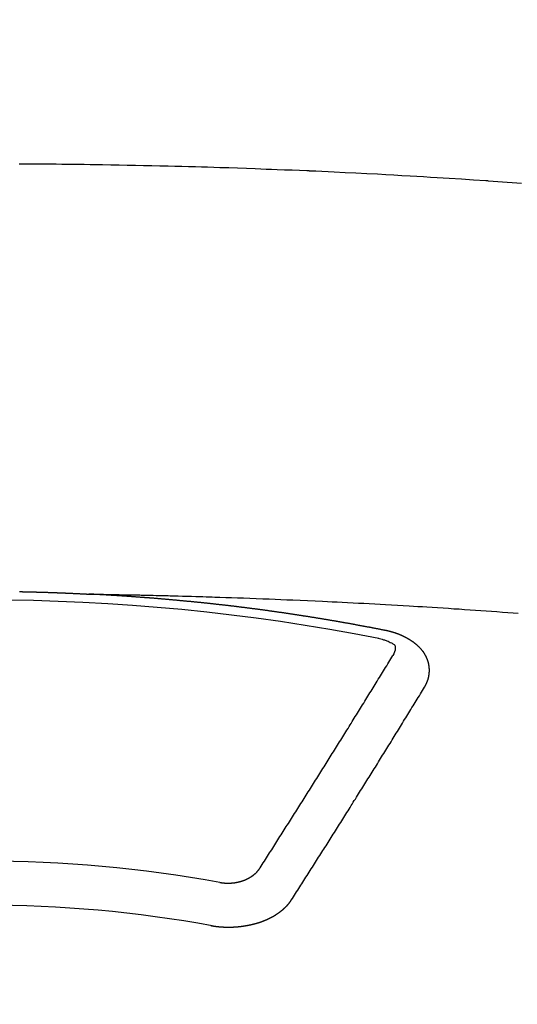
# Model space of a CAD drawing. Extents: x 28111 to 54233, y -32850 to -24450.
# Drawn here: x 45115 to 45122, y -26392 to -26377 of the extents above; entities that cross this region are included whole.
import ezdxf

# ---------------------------------------------------------------- set-up
doc = ezdxf.new("R2010")
doc.units = 0
doc.header["$LTSCALE"] = 50
doc.header["$MEASUREMENT"] = 0
doc.layers.get('0').update_dxf_attribs({"linetype": 'CONTINUOUS'})
doc.layers.add('150-機器', color=8, linetype='CONTINUOUS')
doc.layers.add('160-文字', color=254, linetype='CONTINUOUS')
doc.styles.add('KH001', font='txt')
doc.dimstyles.new('KH1xx030', dxfattribs={"dimscale": 30, "dimtxt": 2, "dimasz": 0.6, "dimexe": 0.3, "dimexo": 1.2, "dimgap": 0.5, "dimtad": 3, "dimdec": 1, "dimdsep": 46, "dimlunit": 6, "dimtxsty": 'KH001', "dimblk": 'DOT', "dimcen": 1, "dimdle": 1, "dimclrd": 256, "dimclre": 256, "dimclrt": 256, "dimadec": 0, "dimazin": 0, "dimtfac": 1, "dimtdec": 1, "dimtix": 1, "dimtmove": 2, "dimatfit": 3, "dimldrblk": 'CLOSEDBLANK', "dimfxl": 1, "dimtolj": 1, "dimtzin": 0, "dimlwd": -1, "dimlwe": -1, "dimarcsym": 0})

# ---------------------------------------------------------------- blocks, each defined once
blk = doc.blocks.new('_ClosedBlank')
at = {"color": 0, "linetype": 'ByBlock', "lineweight": -2}
for p, q in [((-1, 0.16667), (0, 0)), ((-1, 0.16667), (-1, -0.16667)), ((0, 0), (-1, -0.16667))]:
    blk.add_line(p, q, dxfattribs=at)
blk = doc.blocks.new('_Dot')
at = {"color": 0, "linetype": 'ByBlock', "lineweight": -2}
blk.add_line((-0.5, 0), (-1, 0), dxfattribs=at)
at = {"color": 0, "linetype": 'ByBlock', "const_width": 0.5}
blk.add_lwpolyline([(-0.25, 0, 1), (0.25, 0, 1)], format="xyb", close=True, dxfattribs=at)

msp = doc.modelspace()

# ---------------------------------------------------------------- linework, layer by layer
at = {"layer": '150-機器', "color": 13, "linetype": 'Continuous'}
for points in [[(45122.485, -26379.728), (45122.413, -26379.723), (45122.341, -26379.718), (45122.269, -26379.713), (45122.197, -26379.708), (45122.125, -26379.703), (45122.053, -26379.698), (45121.981, -26379.693), (45121.971, -26379.692), (45121.96, -26379.691), (45121.95, -26379.69), (45121.94, -26379.69), (45121.754, -26379.677), (45121.569, -26379.664), (45121.383, -26379.653), (45121.197, -26379.642), (45121.094, -26379.636), (45120.991, -26379.63), (45120.887, -26379.624), (45120.784, -26379.618), (45120.66, -26379.611), (45120.536, -26379.604), (45120.412, -26379.597), (45120.287, -26379.59), (45120.122, -26379.581), (45119.956, -26379.573), (45119.791, -26379.565), (45119.625, -26379.557), (45119.532, -26379.553), (45119.438, -26379.549), (45119.345, -26379.544), (45119.251, -26379.54), (45119.241, -26379.539), (45119.231, -26379.539), (45119.221, -26379.538), (45119.21, -26379.538), (45119.096, -26379.533), (45118.982, -26379.528), (45118.868, -26379.524), (45118.753, -26379.52), (45118.67, -26379.517), (45118.587, -26379.514), (45118.504, -26379.51), (45118.421, -26379.507), (45118.286, -26379.502), (45118.151, -26379.498), (45118.016, -26379.493), (45117.881, -26379.489), (45117.787, -26379.486), (45117.693, -26379.483), (45117.6, -26379.48), (45117.506, -26379.477), (45117.402, -26379.474), (45117.298, -26379.471), (45117.194, -26379.469), (45117.09, -26379.466), (45116.965, -26379.463), (45116.84, -26379.46), (45116.715, -26379.458), (45116.59, -26379.455), (45116.465, -26379.453), (45116.34, -26379.45), (45116.215, -26379.448), (45116.09, -26379.446), (45115.996, -26379.445), (45115.902, -26379.444), (45115.808, -26379.442), (45115.715, -26379.441), (45115.631, -26379.44), (45115.548, -26379.439), (45115.465, -26379.438), (45115.381, -26379.437), (45115.287, -26379.436), (45115.193, -26379.436), (45115.099, -26379.435), (45115.005, -26379.434), (45114.912, -26379.434), (45114.818, -26379.433)], [(45114.822, -26385.965), (45114.828, -26385.965), (45114.835, -26385.965), (45114.842, -26385.965), (45114.849, -26385.965), (45114.855, -26385.965), (45114.862, -26385.965), (45114.869, -26385.966), (45114.875, -26385.966), (45114.882, -26385.966), (45114.889, -26385.966), (45114.895, -26385.966), (45114.902, -26385.966), (45114.909, -26385.966), (45114.916, -26385.967), (45114.922, -26385.967), (45114.929, -26385.967), (45114.936, -26385.967), (45114.942, -26385.967), (45114.949, -26385.967), (45114.956, -26385.967), (45114.963, -26385.968), (45114.969, -26385.968), (45114.976, -26385.968), (45114.983, -26385.968), (45114.989, -26385.968), (45114.996, -26385.968), (45115.003, -26385.968), (45115.01, -26385.969), (45115.016, -26385.969), (45115.023, -26385.969), (45115.03, -26385.969), (45115.036, -26385.969), (45115.043, -26385.969), (45115.05, -26385.97), (45115.057, -26385.97), (45115.063, -26385.97), (45115.07, -26385.97), (45115.077, -26385.97), (45115.082, -26385.971), (45115.089, -26385.971), (45115.096, -26385.971), (45115.102, -26385.971), (45115.109, -26385.971), (45115.116, -26385.971), (45115.123, -26385.972), (45115.129, -26385.972), (45115.136, -26385.972), (45115.143, -26385.972), (45115.149, -26385.972), (45115.156, -26385.973), (45115.163, -26385.973), (45115.17, -26385.973), (45115.176, -26385.973), (45115.183, -26385.973), (45115.19, -26385.974), (45115.196, -26385.974), (45115.203, -26385.974), (45115.21, -26385.974), (45115.217, -26385.974), (45115.223, -26385.975), (45115.23, -26385.975), (45115.237, -26385.975), (45115.243, -26385.975), (45115.25, -26385.975), (45115.257, -26385.976), (45115.263, -26385.976), (45115.27, -26385.976), (45115.277, -26385.976), (45115.284, -26385.976), (45115.29, -26385.977), (45115.297, -26385.977), (45115.304, -26385.977), (45115.31, -26385.977), (45115.317, -26385.978), (45115.324, -26385.978), (45115.33, -26385.978), (45115.337, -26385.978), (45115.344, -26385.979), (45115.351, -26385.979), (45115.357, -26385.979), (45115.364, -26385.979), (45115.371, -26385.98), (45115.377, -26385.98), (45115.384, -26385.98), (45115.391, -26385.98), (45115.398, -26385.981), (45115.404, -26385.981), (45115.411, -26385.981), (45115.418, -26385.981), (45115.424, -26385.982), (45115.431, -26385.982), (45115.438, -26385.982), (45115.444, -26385.982), (45115.451, -26385.983), (45115.457, -26385.983), (45115.464, -26385.983), (45115.47, -26385.983), (45115.477, -26385.984), (45115.484, -26385.984), (45115.49, -26385.984), (45115.497, -26385.984), (45115.504, -26385.985), (45115.51, -26385.985), (45115.517, -26385.985), (45115.524, -26385.986), (45115.53, -26385.986), (45115.537, -26385.986), (45115.544, -26385.986), (45115.551, -26385.987), (45115.557, -26385.987), (45115.564, -26385.987), (45115.571, -26385.988), (45115.577, -26385.988), (45115.584, -26385.988), (45115.591, -26385.989), (45115.597, -26385.989), (45115.604, -26385.989), (45115.611, -26385.989), (45115.618, -26385.99), (45115.624, -26385.99), (45115.631, -26385.99), (45115.638, -26385.991), (45115.644, -26385.991), (45115.651, -26385.991), (45115.658, -26385.992), (45115.664, -26385.992), (45115.671, -26385.992), (45115.678, -26385.993), (45115.684, -26385.993), (45115.691, -26385.993), (45115.698, -26385.994), (45115.705, -26385.994), (45115.711, -26385.994), (45115.718, -26385.994), (45115.725, -26385.995), (45115.731, -26385.995), (45115.738, -26385.995), (45115.745, -26385.996), (45115.751, -26385.996), (45115.758, -26385.996), (45115.765, -26385.997), (45115.771, -26385.997), (45115.778, -26385.997), (45115.785, -26385.998), (45115.792, -26385.998), (45115.798, -26385.998), (45115.805, -26385.999), (45115.812, -26385.999), (45115.818, -26385.999), (45115.825, -26386), (45115.832, -26386), (45115.837, -26386), (45115.844, -26386.001), (45115.851, -26386.001), (45115.857, -26386.001), (45115.864, -26386.002), (45115.871, -26386.002), (45115.878, -26386.002)], [(45115.871, -26386.002), (45115.949, -26386.003), (45116.026, -26386.005), (45116.104, -26386.006), (45116.181, -26386.008), (45116.234, -26386.009), (45116.287, -26386.01), (45116.34, -26386.011), (45116.393, -26386.012), (45116.423, -26386.012), (45116.454, -26386.013), (45116.484, -26386.013), (45116.514, -26386.014), (45116.545, -26386.014), (45116.575, -26386.015), (45116.605, -26386.015), (45116.635, -26386.016), (45116.658, -26386.016), (45116.68, -26386.017), (45116.703, -26386.017), (45116.726, -26386.018), (45116.771, -26386.019), (45116.817, -26386.02), (45116.863, -26386.021), (45116.908, -26386.022), (45116.931, -26386.022), (45116.954, -26386.023), (45116.976, -26386.023), (45116.999, -26386.024), (45117.029, -26386.024), (45117.059, -26386.025), (45117.09, -26386.026), (45117.12, -26386.027), (45117.15, -26386.028), (45117.181, -26386.029), (45117.211, -26386.03), (45117.242, -26386.031), (45117.31, -26386.033), (45117.378, -26386.034), (45117.446, -26386.036), (45117.514, -26386.038), (45117.567, -26386.039), (45117.619, -26386.041), (45117.672, -26386.043), (45117.725, -26386.045), (45117.764, -26386.046), (45117.803, -26386.047), (45117.842, -26386.048), (45117.881, -26386.049), (45117.97, -26386.052), (45118.06, -26386.055), (45118.149, -26386.058), (45118.239, -26386.062), (45118.337, -26386.065), (45118.435, -26386.069), (45118.534, -26386.073), (45118.632, -26386.077), (45118.722, -26386.08), (45118.813, -26386.084), (45118.903, -26386.088), (45118.994, -26386.092), (45119.107, -26386.096), (45119.22, -26386.101), (45119.333, -26386.106), (45119.447, -26386.112), (45119.522, -26386.115), (45119.597, -26386.119), (45119.673, -26386.123), (45119.748, -26386.127), (45119.831, -26386.131), (45119.913, -26386.135), (45119.996, -26386.139), (45120.079, -26386.143), (45120.162, -26386.148), (45120.245, -26386.152), (45120.327, -26386.157), (45120.41, -26386.161), (45120.5, -26386.167), (45120.59, -26386.172), (45120.68, -26386.177), (45120.77, -26386.182), (45120.838, -26386.186), (45120.905, -26386.19), (45120.973, -26386.194), (45121.04, -26386.198), (45121.123, -26386.203), (45121.205, -26386.209), (45121.288, -26386.214), (45121.371, -26386.219), (45121.453, -26386.225), (45121.535, -26386.23), (45121.617, -26386.236), (45121.7, -26386.241), (45121.782, -26386.247), (45121.864, -26386.253), (45121.947, -26386.258), (45122.029, -26386.264), (45122.111, -26386.27), (45122.193, -26386.276), (45122.276, -26386.282), (45122.358, -26386.288), (45122.432, -26386.294)], [(45120.411, -26386.559), (45120.401, -26386.557), (45120.392, -26386.555), (45120.383, -26386.553), (45120.374, -26386.551), (45120.365, -26386.55), (45120.355, -26386.548), (45120.346, -26386.546), (45120.337, -26386.544), (45120.328, -26386.542), (45120.319, -26386.54), (45120.309, -26386.539), (45120.3, -26386.537), (45120.291, -26386.535), (45120.282, -26386.533), (45120.273, -26386.531), (45120.263, -26386.53), (45120.255, -26386.528), (45120.246, -26386.526), (45120.237, -26386.524), (45120.227, -26386.522), (45120.218, -26386.521), (45120.209, -26386.519), (45120.2, -26386.517), (45120.191, -26386.515), (45120.181, -26386.514), (45120.172, -26386.512), (45120.163, -26386.51), (45120.154, -26386.508), (45120.144, -26386.507), (45120.135, -26386.506), (45120.126, -26386.504), (45120.117, -26386.502), (45120.108, -26386.5), (45120.098, -26386.499), (45120.089, -26386.497), (45120.08, -26386.495), (45120.071, -26386.493), (45120.061, -26386.492), (45120.052, -26386.49), (45120.043, -26386.488), (45120.034, -26386.487), (45120.024, -26386.485), (45120.015, -26386.483), (45120.006, -26386.481), (45119.997, -26386.48), (45119.987, -26386.478), (45119.978, -26386.476), (45119.969, -26386.475), (45119.959, -26386.473), (45119.95, -26386.471), (45119.941, -26386.469), (45119.932, -26386.468), (45119.922, -26386.466), (45119.913, -26386.464), (45119.904, -26386.463), (45119.895, -26386.461), (45119.885, -26386.459), (45119.877, -26386.458), (45119.868, -26386.456), (45119.858, -26386.454), (45119.849, -26386.453), (45119.84, -26386.451), (45119.831, -26386.449), (45119.821, -26386.448), (45119.812, -26386.446), (45119.803, -26386.444), (45119.793, -26386.443), (45119.784, -26386.441), (45119.775, -26386.439), (45119.766, -26386.438), (45119.756, -26386.436), (45119.747, -26386.434), (45119.738, -26386.433), (45119.728, -26386.431), (45119.719, -26386.43), (45119.71, -26386.428), (45119.7, -26386.426), (45119.691, -26386.425), (45119.682, -26386.423), (45119.673, -26386.421), (45119.663, -26386.42), (45119.654, -26386.418), (45119.645, -26386.417), (45119.635, -26386.415), (45119.626, -26386.413), (45119.617, -26386.412), (45119.607, -26386.41), (45119.598, -26386.409), (45119.589, -26386.407), (45119.579, -26386.405), (45119.57, -26386.404), (45119.561, -26386.402), (45119.551, -26386.401), (45119.542, -26386.399), (45119.533, -26386.398), (45119.523, -26386.396), (45119.514, -26386.394), (45119.505, -26386.393), (45119.496, -26386.391), (45119.487, -26386.39), (45119.478, -26386.388), (45119.468, -26386.387), (45119.459, -26386.385), (45119.45, -26386.383), (45119.44, -26386.382), (45119.431, -26386.38), (45119.422, -26386.379), (45119.412, -26386.377), (45119.403, -26386.376), (45119.394, -26386.374), (45119.384, -26386.373), (45119.375, -26386.371), (45119.365, -26386.37), (45119.356, -26386.368), (45119.347, -26386.367), (45119.337, -26386.365), (45119.328, -26386.364), (45119.319, -26386.362), (45119.309, -26386.361), (45119.3, -26386.359), (45119.291, -26386.358), (45119.281, -26386.356), (45119.272, -26386.355), (45119.262, -26386.353), (45119.253, -26386.352), (45119.244, -26386.35), (45119.234, -26386.349), (45119.225, -26386.347), (45119.216, -26386.346), (45119.206, -26386.344), (45119.197, -26386.343), (45119.187, -26386.341), (45119.178, -26386.34), (45119.169, -26386.338), (45119.159, -26386.337), (45119.15, -26386.335), (45119.14, -26386.334), (45119.131, -26386.332), (45119.123, -26386.331), (45119.113, -26386.33), (45119.104, -26386.328), (45119.094, -26386.327), (45119.085, -26386.325), (45119.076, -26386.324), (45119.066, -26386.322), (45119.057, -26386.321), (45119.047, -26386.319), (45119.038, -26386.318), (45119.029, -26386.317), (45119.019, -26386.315), (45119.01, -26386.314), (45119, -26386.312), (45118.991, -26386.311), (45118.982, -26386.31), (45118.972, -26386.308), (45118.963, -26386.307), (45118.953, -26386.305), (45118.944, -26386.304), (45118.935, -26386.303), (45118.925, -26386.301), (45118.916, -26386.3), (45118.906, -26386.298), (45118.897, -26386.297), (45118.887, -26386.296), (45118.878, -26386.294), (45118.869, -26386.293), (45118.859, -26386.291), (45118.85, -26386.29), (45118.84, -26386.289), (45118.831, -26386.287), (45118.821, -26386.286), (45118.812, -26386.285), (45118.803, -26386.283), (45118.793, -26386.282), (45118.784, -26386.281), (45118.774, -26386.279), (45118.765, -26386.278), (45118.755, -26386.277), (45118.747, -26386.275), (45118.737, -26386.274), (45118.728, -26386.273), (45118.719, -26386.271), (45118.709, -26386.27), (45118.7, -26386.269), (45118.69, -26386.267), (45118.681, -26386.266), (45118.671, -26386.265), (45118.662, -26386.263), (45118.652, -26386.262), (45118.643, -26386.261), (45118.633, -26386.259), (45118.624, -26386.258), (45118.615, -26386.257), (45118.605, -26386.255), (45118.596, -26386.254), (45118.586, -26386.253), (45118.577, -26386.252), (45118.567, -26386.25), (45118.558, -26386.249), (45118.548, -26386.248), (45118.539, -26386.246), (45118.529, -26386.245), (45118.52, -26386.244), (45118.51, -26386.243), (45118.501, -26386.241), (45118.491, -26386.24), (45118.482, -26386.239), (45118.473, -26386.238), (45118.463, -26386.236), (45118.454, -26386.235), (45118.444, -26386.234), (45118.435, -26386.233), (45118.425, -26386.231), (45118.416, -26386.23), (45118.406, -26386.229), (45118.397, -26386.228), (45118.387, -26386.226), (45118.378, -26386.225), (45118.369, -26386.224), (45118.36, -26386.223), (45118.35, -26386.221), (45118.341, -26386.22), (45118.331, -26386.219), (45118.322, -26386.218), (45118.312, -26386.217), (45118.303, -26386.215), (45118.293, -26386.214), (45118.284, -26386.213), (45118.274, -26386.212), (45118.265, -26386.211), (45118.255, -26386.209), (45118.246, -26386.208), (45118.236, -26386.207), (45118.227, -26386.206), (45118.217, -26386.205), (45118.208, -26386.203), (45118.198, -26386.202), (45118.189, -26386.201), (45118.179, -26386.2), (45118.17, -26386.199), (45118.16, -26386.198), (45118.151, -26386.196), (45118.141, -26386.195), (45118.132, -26386.194), (45118.122, -26386.193), (45118.113, -26386.192), (45118.103, -26386.191), (45118.093, -26386.189), (45118.084, -26386.188), (45118.074, -26386.187), (45118.065, -26386.186), (45118.055, -26386.185), (45118.046, -26386.184), (45118.036, -26386.183), (45118.027, -26386.182), (45118.017, -26386.18), (45118.008, -26386.179), (45117.998, -26386.178), (45117.99, -26386.177), (45117.98, -26386.176), (45117.971, -26386.175), (45117.961, -26386.174), (45117.952, -26386.173), (45117.942, -26386.172), (45117.932, -26386.17), (45117.923, -26386.169), (45117.913, -26386.168), (45117.904, -26386.167), (45117.894, -26386.166), (45117.885, -26386.165), (45117.875, -26386.164), (45117.866, -26386.163), (45117.856, -26386.162), (45117.847, -26386.161), (45117.837, -26386.16), (45117.827, -26386.159), (45117.818, -26386.157), (45117.808, -26386.156), (45117.799, -26386.155), (45117.789, -26386.154), (45117.78, -26386.153), (45117.77, -26386.152), (45117.761, -26386.151), (45117.751, -26386.15), (45117.741, -26386.149), (45117.732, -26386.148), (45117.722, -26386.147), (45117.713, -26386.146), (45117.703, -26386.145), (45117.694, -26386.144), (45117.684, -26386.143), (45117.675, -26386.142), (45117.665, -26386.141), (45117.655, -26386.14), (45117.646, -26386.139), (45117.636, -26386.138), (45117.627, -26386.137), (45117.618, -26386.136), (45117.609, -26386.135), (45117.599, -26386.134), (45117.589, -26386.133), (45117.58, -26386.132), (45117.57, -26386.131), (45117.561, -26386.131), (45117.551, -26386.13), (45117.542, -26386.129), (45117.532, -26386.128), (45117.522, -26386.127), (45117.513, -26386.126), (45117.503, -26386.125), (45117.494, -26386.124), (45117.484, -26386.123), (45117.475, -26386.122), (45117.465, -26386.121), (45117.455, -26386.12), (45117.446, -26386.119), (45117.436, -26386.118), (45117.427, -26386.117), (45117.417, -26386.116), (45117.407, -26386.115), (45117.398, -26386.114), (45117.388, -26386.114), (45117.379, -26386.113), (45117.369, -26386.112), (45117.359, -26386.111), (45117.35, -26386.11), (45117.34, -26386.109), (45117.331, -26386.108), (45117.321, -26386.107), (45117.311, -26386.106), (45117.302, -26386.105), (45117.292, -26386.104), (45117.283, -26386.103), (45117.273, -26386.103), (45117.263, -26386.102), (45117.254, -26386.101), (45117.244, -26386.1), (45117.236, -26386.099), (45117.226, -26386.098), (45117.216, -26386.097), (45117.207, -26386.096), (45117.197, -26386.095), (45117.188, -26386.095), (45117.178, -26386.094), (45117.168, -26386.093), (45117.159, -26386.092), (45117.149, -26386.091), (45117.14, -26386.09), (45117.13, -26386.089), (45117.12, -26386.089), (45117.111, -26386.088), (45117.101, -26386.087), (45117.091, -26386.086), (45117.082, -26386.085), (45117.072, -26386.084), (45117.063, -26386.083), (45117.053, -26386.083), (45117.043, -26386.082), (45117.034, -26386.081), (45117.024, -26386.08), (45117.015, -26386.079), (45117.005, -26386.078), (45116.995, -26386.078), (45116.986, -26386.077), (45116.976, -26386.076), (45116.966, -26386.075), (45116.957, -26386.074), (45116.947, -26386.074), (45116.938, -26386.073), (45116.928, -26386.072), (45116.918, -26386.071), (45116.909, -26386.07), (45116.899, -26386.07), (45116.889, -26386.069), (45116.88, -26386.068), (45116.87, -26386.067), (45116.861, -26386.067), (45116.852, -26386.066), (45116.842, -26386.065), (45116.833, -26386.064), (45116.823, -26386.063), (45116.813, -26386.063), (45116.804, -26386.062), (45116.794, -26386.061), (45116.784, -26386.06), (45116.775, -26386.06), (45116.765, -26386.059), (45116.755, -26386.058), (45116.746, -26386.057), (45116.736, -26386.057), (45116.727, -26386.056), (45116.717, -26386.055), (45116.707, -26386.054), (45116.698, -26386.054), (45116.688, -26386.053), (45116.678, -26386.052), (45116.669, -26386.052), (45116.659, -26386.051), (45116.649, -26386.05), (45116.64, -26386.049), (45116.63, -26386.049), (45116.62, -26386.048), (45116.611, -26386.047), (45116.601, -26386.047), (45116.591, -26386.046), (45116.582, -26386.045), (45116.572, -26386.044), (45116.563, -26386.044), (45116.553, -26386.043), (45116.543, -26386.042), (45116.534, -26386.042), (45116.524, -26386.041), (45116.514, -26386.04), (45116.505, -26386.04), (45116.495, -26386.039), (45116.486, -26386.038), (45116.477, -26386.038), (45116.467, -26386.037), (45116.457, -26386.036), (45116.448, -26386.036), (45116.438, -26386.035), (45116.428, -26386.034), (45116.419, -26386.034), (45116.409, -26386.033), (45116.399, -26386.032), (45116.39, -26386.032), (45116.38, -26386.031), (45116.37, -26386.031), (45116.361, -26386.03), (45116.351, -26386.029), (45116.341, -26386.029), (45116.332, -26386.028), (45116.322, -26386.027), (45116.312, -26386.027), (45116.303, -26386.026), (45116.293, -26386.026), (45116.283, -26386.025), (45116.274, -26386.024), (45116.264, -26386.024), (45116.254, -26386.023), (45116.245, -26386.023), (45116.235, -26386.022), (45116.225, -26386.022), (45116.216, -26386.021), (45116.206, -26386.02), (45116.196, -26386.02), (45116.187, -26386.019), (45116.177, -26386.019), (45116.167, -26386.018), (45116.157, -26386.018), (45116.148, -26386.017), (45116.138, -26386.016), (45116.128, -26386.016), (45116.119, -26386.015), (45116.11, -26386.015), (45116.1, -26386.014), (45116.091, -26386.014), (45116.081, -26386.013), (45116.071, -26386.013), (45116.062, -26386.012), (45116.052, -26386.012), (45116.042, -26386.011), (45116.033, -26386.011), (45116.023, -26386.01), (45116.013, -26386.009), (45116.004, -26386.009), (45115.994, -26386.008), (45115.984, -26386.008), (45115.974, -26386.007), (45115.965, -26386.007), (45115.955, -26386.006), (45115.945, -26386.006), (45115.936, -26386.005), (45115.926, -26386.005), (45115.916, -26386.004), (45115.907, -26386.004), (45115.897, -26386.003), (45115.887, -26386.003), (45115.878, -26386.002)], [(45121.006, -26387.423), (45121.007, -26387.421), (45121.008, -26387.419), (45121.009, -26387.417), (45121.011, -26387.415), (45121.011, -26387.412), (45121.012, -26387.41), (45121.013, -26387.408), (45121.014, -26387.406), (45121.016, -26387.404), (45121.017, -26387.402), (45121.018, -26387.4), (45121.019, -26387.397), (45121.02, -26387.395), (45121.021, -26387.393), (45121.023, -26387.391), (45121.024, -26387.389), (45121.025, -26387.387), (45121.026, -26387.384), (45121.027, -26387.382), (45121.028, -26387.38), (45121.029, -26387.378), (45121.03, -26387.376), (45121.031, -26387.374), (45121.032, -26387.371), (45121.034, -26387.369), (45121.035, -26387.367), (45121.036, -26387.365), (45121.037, -26387.363), (45121.038, -26387.36), (45121.039, -26387.358), (45121.04, -26387.356), (45121.041, -26387.354), (45121.041, -26387.352), (45121.042, -26387.35), (45121.043, -26387.347), (45121.044, -26387.345), (45121.045, -26387.343), (45121.046, -26387.341), (45121.047, -26387.338), (45121.048, -26387.336), (45121.048, -26387.334), (45121.049, -26387.332), (45121.05, -26387.33), (45121.051, -26387.327), (45121.052, -26387.325), (45121.052, -26387.323), (45121.053, -26387.321), (45121.054, -26387.319), (45121.055, -26387.316), (45121.055, -26387.314), (45121.056, -26387.312), (45121.057, -26387.31), (45121.058, -26387.307), (45121.058, -26387.305), (45121.059, -26387.303), (45121.06, -26387.301), (45121.06, -26387.298), (45121.061, -26387.296), (45121.061, -26387.294), (45121.062, -26387.292), (45121.063, -26387.289), (45121.063, -26387.287), (45121.064, -26387.285), (45121.064, -26387.283), (45121.065, -26387.28), (45121.066, -26387.278), (45121.066, -26387.276), (45121.067, -26387.274), (45121.067, -26387.271), (45121.068, -26387.269), (45121.068, -26387.267), (45121.069, -26387.265), (45121.069, -26387.262), (45121.07, -26387.261), (45121.07, -26387.259), (45121.07, -26387.257), (45121.071, -26387.254), (45121.071, -26387.252), (45121.072, -26387.25), (45121.072, -26387.248), (45121.073, -26387.245), (45121.073, -26387.243), (45121.073, -26387.241), (45121.074, -26387.239), (45121.074, -26387.236), (45121.074, -26387.234), (45121.075, -26387.232), (45121.075, -26387.23), (45121.075, -26387.227), (45121.076, -26387.225), (45121.076, -26387.223), (45121.076, -26387.221), (45121.076, -26387.218), (45121.077, -26387.216), (45121.077, -26387.214), (45121.077, -26387.212), (45121.077, -26387.209), (45121.078, -26387.207), (45121.078, -26387.205), (45121.078, -26387.203), (45121.078, -26387.2), (45121.078, -26387.198), (45121.078, -26387.196), (45121.079, -26387.194), (45121.079, -26387.191), (45121.079, -26387.189), (45121.079, -26387.187), (45121.079, -26387.185), (45121.079, -26387.182), (45121.079, -26387.18), (45121.079, -26387.178), (45121.079, -26387.175), (45121.079, -26387.173), (45121.079, -26387.171), (45121.079, -26387.169), (45121.079, -26387.166), (45121.079, -26387.164), (45121.079, -26387.162), (45121.079, -26387.16), (45121.079, -26387.157), (45121.079, -26387.155), (45121.079, -26387.153), (45121.079, -26387.151), (45121.079, -26387.148), (45121.079, -26387.146), (45121.079, -26387.144), (45121.079, -26387.142), (45121.078, -26387.139), (45121.078, -26387.137), (45121.078, -26387.135), (45121.078, -26387.133), (45121.078, -26387.13), (45121.078, -26387.128), (45121.077, -26387.126), (45121.077, -26387.124), (45121.077, -26387.121), (45121.077, -26387.119), (45121.077, -26387.117), (45121.076, -26387.115), (45121.076, -26387.112), (45121.076, -26387.11), (45121.076, -26387.108), (45121.075, -26387.106), (45121.075, -26387.103), (45121.075, -26387.101), (45121.074, -26387.099), (45121.074, -26387.097), (45121.074, -26387.094), (45121.073, -26387.092), (45121.073, -26387.09), (45121.072, -26387.088), (45121.072, -26387.085), (45121.072, -26387.083), (45121.071, -26387.081), (45121.071, -26387.079), (45121.07, -26387.077), (45121.07, -26387.074), (45121.069, -26387.072), (45121.069, -26387.07), (45121.069, -26387.068), (45121.068, -26387.065), (45121.068, -26387.063), (45121.067, -26387.061), (45121.067, -26387.059), (45121.066, -26387.057), (45121.065, -26387.054), (45121.065, -26387.052), (45121.064, -26387.05), (45121.064, -26387.048), (45121.063, -26387.045), (45121.063, -26387.043), (45121.062, -26387.041), (45121.061, -26387.039), (45121.061, -26387.037), (45121.06, -26387.034), (45121.059, -26387.032), (45121.059, -26387.03), (45121.058, -26387.028), (45121.057, -26387.026), (45121.057, -26387.023), (45121.056, -26387.021), (45121.055, -26387.019), (45121.054, -26387.017), (45121.054, -26387.015), (45121.053, -26387.013), (45121.052, -26387.01), (45121.051, -26387.008), (45121.051, -26387.006), (45121.05, -26387.004), (45121.049, -26387.002), (45121.048, -26386.999), (45121.047, -26386.997), (45121.046, -26386.995), (45121.046, -26386.993), (45121.045, -26386.991), (45121.044, -26386.989), (45121.043, -26386.986), (45121.042, -26386.984), (45121.041, -26386.982), (45121.04, -26386.98), (45121.039, -26386.978), (45121.038, -26386.976), (45121.037, -26386.974), (45121.036, -26386.971), (45121.035, -26386.969), (45121.034, -26386.967), (45121.033, -26386.965), (45121.032, -26386.963), (45121.031, -26386.961), (45121.03, -26386.959), (45121.029, -26386.957), (45121.028, -26386.954), (45121.027, -26386.952), (45121.026, -26386.95), (45121.025, -26386.948), (45121.024, -26386.946), (45121.023, -26386.944), (45121.021, -26386.942), (45121.02, -26386.94), (45121.019, -26386.938), (45121.018, -26386.936), (45121.017, -26386.933), (45121.016, -26386.931), (45121.014, -26386.929), (45121.013, -26386.927), (45121.012, -26386.925), (45121.011, -26386.923), (45121.01, -26386.921), (45121.009, -26386.919), (45121.008, -26386.917), (45121.007, -26386.915), (45121.005, -26386.913), (45121.004, -26386.911), (45121.003, -26386.909), (45121.001, -26386.907), (45121, -26386.905), (45120.999, -26386.903), (45120.997, -26386.9), (45120.996, -26386.898), (45120.994, -26386.896), (45120.993, -26386.894), (45120.992, -26386.892), (45120.99, -26386.89), (45120.989, -26386.888), (45120.987, -26386.886), (45120.986, -26386.884), (45120.984, -26386.883), (45120.983, -26386.881), (45120.981, -26386.879), (45120.98, -26386.877), (45120.978, -26386.875), (45120.977, -26386.873), (45120.975, -26386.871), (45120.974, -26386.869), (45120.972, -26386.868), (45120.971, -26386.866), (45120.969, -26386.864), (45120.968, -26386.862), (45120.966, -26386.86), (45120.964, -26386.858), (45120.963, -26386.856), (45120.961, -26386.854), (45120.959, -26386.852), (45120.958, -26386.85), (45120.956, -26386.848), (45120.954, -26386.846), (45120.953, -26386.844), (45120.951, -26386.842), (45120.949, -26386.84), (45120.948, -26386.838), (45120.946, -26386.837), (45120.944, -26386.835), (45120.942, -26386.833), (45120.941, -26386.831), (45120.939, -26386.829), (45120.937, -26386.827), (45120.935, -26386.825), (45120.934, -26386.823), (45120.932, -26386.822), (45120.93, -26386.82), (45120.928, -26386.818), (45120.926, -26386.816), (45120.924, -26386.814), (45120.923, -26386.812), (45120.921, -26386.81), (45120.919, -26386.809), (45120.917, -26386.807), (45120.915, -26386.805), (45120.913, -26386.803), (45120.911, -26386.801), (45120.909, -26386.799), (45120.907, -26386.798), (45120.905, -26386.796), (45120.903, -26386.794), (45120.901, -26386.792), (45120.899, -26386.79), (45120.897, -26386.789), (45120.895, -26386.787), (45120.893, -26386.785), (45120.891, -26386.783), (45120.889, -26386.782), (45120.887, -26386.78), (45120.885, -26386.778), (45120.883, -26386.776), (45120.881, -26386.775), (45120.879, -26386.773), (45120.877, -26386.771), (45120.875, -26386.769), (45120.873, -26386.768), (45120.871, -26386.766), (45120.869, -26386.764), (45120.867, -26386.763), (45120.864, -26386.761), (45120.862, -26386.759), (45120.86, -26386.757), (45120.858, -26386.756), (45120.856, -26386.754), (45120.854, -26386.752), (45120.851, -26386.751), (45120.849, -26386.749), (45120.847, -26386.747), (45120.845, -26386.746), (45120.843, -26386.744), (45120.84, -26386.742), (45120.838, -26386.741), (45120.836, -26386.739), (45120.834, -26386.737), (45120.831, -26386.736), (45120.829, -26386.734), (45120.827, -26386.733), (45120.825, -26386.731), (45120.822, -26386.729), (45120.82, -26386.728), (45120.818, -26386.726), (45120.815, -26386.725), (45120.813, -26386.723), (45120.811, -26386.721), (45120.808, -26386.72), (45120.806, -26386.718), (45120.804, -26386.717), (45120.801, -26386.715), (45120.799, -26386.714), (45120.797, -26386.712), (45120.794, -26386.71), (45120.792, -26386.709), (45120.789, -26386.707), (45120.787, -26386.706), (45120.785, -26386.704), (45120.782, -26386.703), (45120.78, -26386.701), (45120.777, -26386.7), (45120.775, -26386.698), (45120.772, -26386.697), (45120.77, -26386.695), (45120.767, -26386.694), (45120.765, -26386.692), (45120.762, -26386.691), (45120.76, -26386.689), (45120.757, -26386.688), (45120.755, -26386.687), (45120.752, -26386.685), (45120.75, -26386.684), (45120.747, -26386.682), (45120.745, -26386.681), (45120.742, -26386.679), (45120.74, -26386.678), (45120.737, -26386.676), (45120.734, -26386.675), (45120.732, -26386.674), (45120.729, -26386.672), (45120.727, -26386.671), (45120.724, -26386.669), (45120.722, -26386.668), (45120.719, -26386.667), (45120.716, -26386.665), (45120.714, -26386.664), (45120.711, -26386.663), (45120.708, -26386.661), (45120.706, -26386.66), (45120.703, -26386.659), (45120.7, -26386.657), (45120.698, -26386.656), (45120.695, -26386.655), (45120.692, -26386.653), (45120.69, -26386.652), (45120.687, -26386.651), (45120.684, -26386.649), (45120.682, -26386.648), (45120.679, -26386.647), (45120.676, -26386.646), (45120.673, -26386.644), (45120.671, -26386.643), (45120.668, -26386.642), (45120.665, -26386.64), (45120.662, -26386.639), (45120.66, -26386.638), (45120.657, -26386.637), (45120.654, -26386.636), (45120.651, -26386.634), (45120.648, -26386.633), (45120.646, -26386.632), (45120.643, -26386.631), (45120.64, -26386.629), (45120.637, -26386.628), (45120.634, -26386.627), (45120.633, -26386.626), (45120.63, -26386.625), (45120.627, -26386.624), (45120.624, -26386.622), (45120.621, -26386.621), (45120.618, -26386.62), (45120.615, -26386.619), (45120.613, -26386.618), (45120.61, -26386.617), (45120.607, -26386.616), (45120.604, -26386.614), (45120.601, -26386.613), (45120.598, -26386.612), (45120.595, -26386.611), (45120.592, -26386.61), (45120.589, -26386.609), (45120.586, -26386.608), (45120.584, -26386.607), (45120.581, -26386.606), (45120.578, -26386.605), (45120.575, -26386.604), (45120.572, -26386.603), (45120.569, -26386.602), (45120.566, -26386.601), (45120.563, -26386.6), (45120.56, -26386.599), (45120.557, -26386.597), (45120.554, -26386.596), (45120.551, -26386.595), (45120.548, -26386.595), (45120.545, -26386.594), (45120.542, -26386.593), (45120.539, -26386.592), (45120.536, -26386.591), (45120.533, -26386.59), (45120.53, -26386.589), (45120.527, -26386.588), (45120.524, -26386.587), (45120.521, -26386.586), (45120.518, -26386.585), (45120.514, -26386.584), (45120.511, -26386.583), (45120.508, -26386.582), (45120.505, -26386.582), (45120.502, -26386.581), (45120.499, -26386.58), (45120.496, -26386.579), (45120.493, -26386.578), (45120.49, -26386.577), (45120.487, -26386.577), (45120.483, -26386.576), (45120.48, -26386.575), (45120.477, -26386.574), (45120.474, -26386.573), (45120.471, -26386.573), (45120.468, -26386.572), (45120.465, -26386.571), (45120.461, -26386.57), (45120.458, -26386.57), (45120.455, -26386.569), (45120.452, -26386.568), (45120.449, -26386.567), (45120.446, -26386.567), (45120.442, -26386.566), (45120.439, -26386.565), (45120.436, -26386.564), (45120.433, -26386.564), (45120.43, -26386.563), (45120.426, -26386.562), (45120.423, -26386.561), (45120.42, -26386.561), (45120.417, -26386.56), (45120.414, -26386.559), (45120.411, -26386.559)], [(45120.297, -26386.677), (45120.317, -26386.682), (45120.338, -26386.688), (45120.359, -26386.693), (45120.379, -26386.699), (45120.392, -26386.703), (45120.405, -26386.707), (45120.417, -26386.711), (45120.43, -26386.716), (45120.448, -26386.723), (45120.465, -26386.732), (45120.482, -26386.74), (45120.5, -26386.749), (45120.511, -26386.754), (45120.523, -26386.76), (45120.533, -26386.766), (45120.542, -26386.774), (45120.549, -26386.785), (45120.554, -26386.799), (45120.557, -26386.814), (45120.558, -26386.829), (45120.554, -26386.858), (45120.546, -26386.886), (45120.535, -26386.913), (45120.522, -26386.939)], [(45118.494, -26390.182), (45118.51, -26390.157), (45118.527, -26390.132), (45118.543, -26390.107), (45118.559, -26390.082), (45118.575, -26390.057), (45118.591, -26390.032), (45118.607, -26390.007), (45118.623, -26389.982), (45118.639, -26389.957), (45118.655, -26389.932), (45118.671, -26389.907), (45118.687, -26389.882), (45118.703, -26389.857), (45118.719, -26389.832), (45118.735, -26389.807), (45118.75, -26389.782), (45118.766, -26389.757), (45118.782, -26389.731), (45118.798, -26389.706), (45118.814, -26389.681), (45118.83, -26389.656), (45118.846, -26389.631), (45118.862, -26389.605), (45118.878, -26389.58), (45118.894, -26389.555), (45118.91, -26389.53), (45118.926, -26389.505), (45118.942, -26389.48), (45118.958, -26389.455), (45118.974, -26389.429), (45118.99, -26389.404), (45119.006, -26389.379), (45119.022, -26389.354), (45119.038, -26389.328), (45119.054, -26389.303), (45119.07, -26389.278), (45119.086, -26389.252), (45119.102, -26389.227), (45119.118, -26389.201), (45119.134, -26389.176), (45119.15, -26389.151), (45119.166, -26389.126), (45119.182, -26389.101), (45119.198, -26389.075), (45119.214, -26389.05), (45119.23, -26389.025), (45119.246, -26388.999), (45119.262, -26388.974), (45119.278, -26388.948), (45119.294, -26388.923), (45119.31, -26388.897), (45119.326, -26388.872), (45119.342, -26388.846), (45119.358, -26388.821), (45119.374, -26388.795), (45119.39, -26388.77), (45119.406, -26388.745), (45119.422, -26388.72), (45119.438, -26388.694), (45119.454, -26388.668), (45119.47, -26388.643), (45119.486, -26388.617), (45119.502, -26388.592), (45119.517, -26388.566), (45119.533, -26388.54), (45119.549, -26388.515), (45119.565, -26388.489), (45119.581, -26388.464), (45119.597, -26388.438), (45119.613, -26388.412), (45119.629, -26388.388), (45119.645, -26388.362), (45119.661, -26388.336), (45119.677, -26388.311), (45119.693, -26388.285), (45119.709, -26388.259), (45119.725, -26388.233), (45119.741, -26388.208), (45119.757, -26388.182), (45119.773, -26388.156), (45119.789, -26388.13), (45119.805, -26388.105), (45119.821, -26388.079), (45119.837, -26388.053), (45119.853, -26388.027), (45119.869, -26388.002), (45119.884, -26387.977), (45119.9, -26387.951), (45119.916, -26387.925), (45119.932, -26387.899), (45119.948, -26387.873), (45119.964, -26387.847), (45119.98, -26387.822), (45119.996, -26387.796), (45120.012, -26387.77), (45120.028, -26387.744), (45120.044, -26387.718), (45120.06, -26387.692), (45120.076, -26387.666), (45120.092, -26387.64), (45120.108, -26387.615), (45120.124, -26387.589), (45120.14, -26387.563), (45120.156, -26387.538), (45120.172, -26387.512), (45120.188, -26387.486), (45120.204, -26387.46), (45120.22, -26387.434), (45120.236, -26387.408), (45120.252, -26387.382), (45120.267, -26387.356), (45120.283, -26387.33), (45120.299, -26387.303), (45120.315, -26387.277), (45120.331, -26387.252), (45120.347, -26387.226), (45120.363, -26387.2), (45120.379, -26387.174), (45120.395, -26387.148), (45120.411, -26387.122), (45120.427, -26387.096), (45120.442, -26387.07), (45120.458, -26387.044), (45120.474, -26387.017), (45120.49, -26386.991), (45120.506, -26386.965), (45120.522, -26386.939)], [(45118.971, -26390.676), (45118.987, -26390.652), (45119.003, -26390.627), (45119.019, -26390.602), (45119.035, -26390.577), (45119.052, -26390.552), (45119.068, -26390.527), (45119.084, -26390.501), (45119.1, -26390.476), (45119.116, -26390.451), (45119.131, -26390.426), (45119.147, -26390.401), (45119.163, -26390.375), (45119.179, -26390.35), (45119.195, -26390.325), (45119.211, -26390.3), (45119.227, -26390.276), (45119.244, -26390.25), (45119.26, -26390.225), (45119.276, -26390.2), (45119.292, -26390.174), (45119.308, -26390.149), (45119.324, -26390.124), (45119.34, -26390.098), (45119.356, -26390.073), (45119.372, -26390.048), (45119.388, -26390.022), (45119.404, -26389.997), (45119.42, -26389.972), (45119.436, -26389.946), (45119.453, -26389.921), (45119.469, -26389.897), (45119.485, -26389.871), (45119.501, -26389.846), (45119.516, -26389.82), (45119.532, -26389.795), (45119.548, -26389.77), (45119.564, -26389.744), (45119.58, -26389.719), (45119.596, -26389.693), (45119.612, -26389.668), (45119.628, -26389.642), (45119.644, -26389.617), (45119.661, -26389.591), (45119.677, -26389.566), (45119.693, -26389.54), (45119.709, -26389.516), (45119.725, -26389.49), (45119.741, -26389.465), (45119.757, -26389.439), (45119.773, -26389.414), (45119.789, -26389.388), (45119.805, -26389.362), (45119.821, -26389.337), (45119.837, -26389.311), (45119.853, -26389.286), (45119.869, -26389.26), (45119.884, -26389.234), (45119.901, -26389.209), (45119.917, -26389.183), (45119.933, -26389.157), (45119.949, -26389.133), (45119.965, -26389.107), (45119.981, -26389.081), (45119.997, -26389.056), (45120.013, -26389.03), (45120.029, -26389.004), (45120.045, -26388.979), (45120.061, -26388.953), (45120.077, -26388.927), (45120.093, -26388.901), (45120.109, -26388.876), (45120.125, -26388.85), (45120.141, -26388.824), (45120.157, -26388.798), (45120.174, -26388.773), (45120.19, -26388.748), (45120.206, -26388.722), (45120.222, -26388.696), (45120.238, -26388.67), (45120.254, -26388.644), (45120.269, -26388.619), (45120.285, -26388.593), (45120.301, -26388.567), (45120.317, -26388.541), (45120.333, -26388.515), (45120.349, -26388.489), (45120.365, -26388.463), (45120.381, -26388.437), (45120.397, -26388.412), (45120.413, -26388.387), (45120.429, -26388.361), (45120.445, -26388.335), (45120.461, -26388.309), (45120.478, -26388.283), (45120.494, -26388.257), (45120.51, -26388.231), (45120.526, -26388.205), (45120.542, -26388.179), (45120.558, -26388.153), (45120.574, -26388.127), (45120.59, -26388.101), (45120.606, -26388.075), (45120.622, -26388.049), (45120.637, -26388.023), (45120.653, -26387.998), (45120.669, -26387.972), (45120.685, -26387.946), (45120.701, -26387.919), (45120.717, -26387.893), (45120.733, -26387.867), (45120.749, -26387.841), (45120.765, -26387.815), (45120.781, -26387.789), (45120.797, -26387.763), (45120.813, -26387.737), (45120.829, -26387.71), (45120.845, -26387.684), (45120.862, -26387.658), (45120.878, -26387.633), (45120.894, -26387.607), (45120.91, -26387.581), (45120.926, -26387.554), (45120.942, -26387.528), (45120.958, -26387.502), (45120.974, -26387.476), (45120.99, -26387.449), (45121.006, -26387.423)], [(45117.881, -26390.407), (45117.885, -26390.407), (45117.889, -26390.408), (45117.892, -26390.409), (45117.896, -26390.409), (45117.9, -26390.41), (45117.904, -26390.41), (45117.907, -26390.411), (45117.911, -26390.412), (45117.915, -26390.412), (45117.918, -26390.412), (45117.922, -26390.413), (45117.926, -26390.413), (45117.93, -26390.414), (45117.934, -26390.414), (45117.937, -26390.415), (45117.941, -26390.415), (45117.945, -26390.415), (45117.949, -26390.416), (45117.953, -26390.416), (45117.956, -26390.416), (45117.96, -26390.416), (45117.964, -26390.417), (45117.968, -26390.417), (45117.972, -26390.417), (45117.976, -26390.417), (45117.98, -26390.417), (45117.983, -26390.417), (45117.987, -26390.418), (45117.991, -26390.418), (45117.995, -26390.418), (45117.998, -26390.418), (45118.002, -26390.418), (45118.006, -26390.418), (45118.009, -26390.418), (45118.013, -26390.418), (45118.017, -26390.418), (45118.021, -26390.418), (45118.025, -26390.418), (45118.029, -26390.417), (45118.033, -26390.417), (45118.037, -26390.417), (45118.04, -26390.417), (45118.044, -26390.417), (45118.048, -26390.417), (45118.052, -26390.416), (45118.056, -26390.416), (45118.06, -26390.416), (45118.064, -26390.415), (45118.067, -26390.415), (45118.071, -26390.415), (45118.075, -26390.414), (45118.079, -26390.414), (45118.083, -26390.414), (45118.087, -26390.413), (45118.091, -26390.413), (45118.094, -26390.412), (45118.098, -26390.412), (45118.102, -26390.411), (45118.106, -26390.411), (45118.11, -26390.41), (45118.114, -26390.41), (45118.117, -26390.409), (45118.121, -26390.408), (45118.125, -26390.408), (45118.129, -26390.407), (45118.133, -26390.406), (45118.136, -26390.406), (45118.14, -26390.405), (45118.144, -26390.404), (45118.148, -26390.403), (45118.151, -26390.403), (45118.155, -26390.402), (45118.159, -26390.401), (45118.163, -26390.4), (45118.166, -26390.399), (45118.17, -26390.398), (45118.174, -26390.398), (45118.178, -26390.397), (45118.181, -26390.396), (45118.185, -26390.395), (45118.189, -26390.394), (45118.192, -26390.393), (45118.196, -26390.392), (45118.2, -26390.391), (45118.203, -26390.39), (45118.207, -26390.389), (45118.21, -26390.387), (45118.214, -26390.386), (45118.218, -26390.385), (45118.221, -26390.384), (45118.225, -26390.383), (45118.228, -26390.382), (45118.232, -26390.38), (45118.236, -26390.379), (45118.239, -26390.378), (45118.243, -26390.376), (45118.246, -26390.375), (45118.25, -26390.374), (45118.253, -26390.372), (45118.257, -26390.371), (45118.26, -26390.37), (45118.264, -26390.368), (45118.267, -26390.367), (45118.27, -26390.365), (45118.274, -26390.364), (45118.277, -26390.362), (45118.281, -26390.361), (45118.284, -26390.359), (45118.287, -26390.358), (45118.291, -26390.356), (45118.294, -26390.355), (45118.298, -26390.353), (45118.301, -26390.351), (45118.304, -26390.35), (45118.307, -26390.348), (45118.311, -26390.346), (45118.314, -26390.345), (45118.317, -26390.343), (45118.32, -26390.341), (45118.324, -26390.339), (45118.327, -26390.338), (45118.33, -26390.336), (45118.333, -26390.334), (45118.336, -26390.332), (45118.339, -26390.33), (45118.342, -26390.328), (45118.345, -26390.327), (45118.349, -26390.325), (45118.352, -26390.323), (45118.355, -26390.321), (45118.358, -26390.319), (45118.361, -26390.317), (45118.364, -26390.315), (45118.367, -26390.313), (45118.369, -26390.311), (45118.372, -26390.309), (45118.374, -26390.307), (45118.377, -26390.305), (45118.38, -26390.303), (45118.383, -26390.301), (45118.386, -26390.299), (45118.388, -26390.297), (45118.391, -26390.295), (45118.394, -26390.293), (45118.397, -26390.29), (45118.399, -26390.288), (45118.402, -26390.286), (45118.405, -26390.284), (45118.407, -26390.282), (45118.41, -26390.28), (45118.412, -26390.277), (45118.415, -26390.276), (45118.418, -26390.274), (45118.42, -26390.272), (45118.423, -26390.269), (45118.425, -26390.267), (45118.428, -26390.265), (45118.43, -26390.263), (45118.432, -26390.26), (45118.435, -26390.258), (45118.437, -26390.256), (45118.439, -26390.253), (45118.442, -26390.251), (45118.444, -26390.249), (45118.446, -26390.246), (45118.448, -26390.244), (45118.451, -26390.242), (45118.453, -26390.239), (45118.455, -26390.237), (45118.457, -26390.234), (45118.459, -26390.232), (45118.461, -26390.23), (45118.463, -26390.227), (45118.465, -26390.225), (45118.467, -26390.222), (45118.469, -26390.22), (45118.471, -26390.217), (45118.473, -26390.215), (45118.475, -26390.213), (45118.476, -26390.21), (45118.478, -26390.208), (45118.48, -26390.205), (45118.482, -26390.203), (45118.483, -26390.2), (45118.485, -26390.198), (45118.487, -26390.195), (45118.488, -26390.193), (45118.49, -26390.19), (45118.491, -26390.187), (45118.493, -26390.185), (45118.494, -26390.182)], [(45117.74, -26391.065), (45117.743, -26391.066), (45117.747, -26391.067), (45117.75, -26391.067), (45117.754, -26391.068), (45117.757, -26391.068), (45117.761, -26391.069), (45117.764, -26391.069), (45117.767, -26391.07), (45117.771, -26391.07), (45117.774, -26391.071), (45117.778, -26391.072), (45117.781, -26391.072), (45117.785, -26391.073), (45117.788, -26391.073), (45117.792, -26391.074), (45117.795, -26391.074), (45117.799, -26391.075), (45117.802, -26391.075), (45117.806, -26391.076), (45117.809, -26391.076), (45117.813, -26391.077), (45117.816, -26391.077), (45117.82, -26391.078), (45117.823, -26391.078), (45117.827, -26391.079), (45117.83, -26391.079), (45117.834, -26391.079), (45117.837, -26391.08), (45117.841, -26391.08), (45117.844, -26391.081), (45117.848, -26391.081), (45117.851, -26391.081), (45117.855, -26391.082), (45117.858, -26391.082), (45117.862, -26391.082), (45117.865, -26391.083), (45117.869, -26391.083), (45117.873, -26391.083), (45117.876, -26391.084), (45117.88, -26391.084), (45117.883, -26391.084), (45117.887, -26391.085), (45117.89, -26391.085), (45117.894, -26391.085), (45117.897, -26391.085), (45117.901, -26391.086), (45117.905, -26391.086), (45117.908, -26391.086), (45117.912, -26391.086), (45117.915, -26391.086), (45117.919, -26391.087), (45117.922, -26391.087), (45117.926, -26391.087), (45117.93, -26391.087), (45117.933, -26391.087), (45117.937, -26391.088), (45117.94, -26391.088), (45117.944, -26391.088), (45117.948, -26391.088), (45117.951, -26391.088), (45117.955, -26391.088), (45117.958, -26391.088), (45117.962, -26391.089), (45117.966, -26391.089), (45117.969, -26391.089), (45117.973, -26391.089), (45117.976, -26391.089), (45117.98, -26391.089), (45117.983, -26391.089), (45117.987, -26391.089), (45117.991, -26391.089), (45117.994, -26391.089), (45117.997, -26391.089), (45118, -26391.089), (45118.004, -26391.089), (45118.008, -26391.089), (45118.011, -26391.089), (45118.015, -26391.089), (45118.019, -26391.089), (45118.022, -26391.089), (45118.026, -26391.089), (45118.029, -26391.089), (45118.033, -26391.089), (45118.037, -26391.089), (45118.04, -26391.089), (45118.044, -26391.089), (45118.047, -26391.089), (45118.051, -26391.089), (45118.055, -26391.089), (45118.058, -26391.089), (45118.062, -26391.088), (45118.065, -26391.088), (45118.069, -26391.088), (45118.073, -26391.088), (45118.076, -26391.088), (45118.08, -26391.088), (45118.083, -26391.088), (45118.087, -26391.088), (45118.091, -26391.087), (45118.094, -26391.087), (45118.098, -26391.087), (45118.101, -26391.087), (45118.105, -26391.087), (45118.109, -26391.086), (45118.112, -26391.086), (45118.116, -26391.086), (45118.119, -26391.086), (45118.123, -26391.085), (45118.127, -26391.085), (45118.13, -26391.085), (45118.134, -26391.085), (45118.137, -26391.084), (45118.141, -26391.084), (45118.144, -26391.084), (45118.148, -26391.084), (45118.152, -26391.083), (45118.155, -26391.083), (45118.159, -26391.083), (45118.162, -26391.082), (45118.166, -26391.082), (45118.17, -26391.082), (45118.173, -26391.081), (45118.177, -26391.081), (45118.18, -26391.08), (45118.184, -26391.08), (45118.187, -26391.08), (45118.191, -26391.079), (45118.195, -26391.079), (45118.198, -26391.078), (45118.202, -26391.078), (45118.205, -26391.078), (45118.209, -26391.077), (45118.212, -26391.077), (45118.216, -26391.076), (45118.219, -26391.076), (45118.223, -26391.075), (45118.227, -26391.075), (45118.23, -26391.074), (45118.234, -26391.074), (45118.237, -26391.073), (45118.241, -26391.073), (45118.244, -26391.072), (45118.248, -26391.072), (45118.251, -26391.071), (45118.255, -26391.071), (45118.258, -26391.07), (45118.262, -26391.07), (45118.265, -26391.069), (45118.269, -26391.069), (45118.272, -26391.068), (45118.276, -26391.067), (45118.279, -26391.067), (45118.283, -26391.066), (45118.286, -26391.066), (45118.29, -26391.065), (45118.293, -26391.064), (45118.297, -26391.064), (45118.3, -26391.063), (45118.304, -26391.063), (45118.307, -26391.062), (45118.311, -26391.061), (45118.314, -26391.061), (45118.318, -26391.06), (45118.321, -26391.059), (45118.325, -26391.058), (45118.328, -26391.058), (45118.332, -26391.057), (45118.335, -26391.056), (45118.339, -26391.056), (45118.342, -26391.055), (45118.346, -26391.054), (45118.349, -26391.053), (45118.352, -26391.053), (45118.356, -26391.052), (45118.359, -26391.051), (45118.363, -26391.05), (45118.366, -26391.05), (45118.37, -26391.049), (45118.373, -26391.048), (45118.375, -26391.047), (45118.379, -26391.046), (45118.382, -26391.045), (45118.386, -26391.045), (45118.389, -26391.044), (45118.392, -26391.043), (45118.396, -26391.042), (45118.399, -26391.041), (45118.402, -26391.04), (45118.406, -26391.039), (45118.409, -26391.039), (45118.413, -26391.038), (45118.416, -26391.037), (45118.419, -26391.036), (45118.423, -26391.035), (45118.426, -26391.034), (45118.429, -26391.033), (45118.433, -26391.032), (45118.436, -26391.031), (45118.439, -26391.03), (45118.443, -26391.03), (45118.446, -26391.029), (45118.449, -26391.028), (45118.452, -26391.027), (45118.456, -26391.026), (45118.459, -26391.025), (45118.462, -26391.024), (45118.466, -26391.023), (45118.469, -26391.022), (45118.472, -26391.021), (45118.475, -26391.02), (45118.479, -26391.019), (45118.482, -26391.018), (45118.485, -26391.017), (45118.488, -26391.016), (45118.492, -26391.015), (45118.495, -26391.014), (45118.498, -26391.013), (45118.501, -26391.011), (45118.504, -26391.01), (45118.508, -26391.009), (45118.511, -26391.008), (45118.514, -26391.007), (45118.517, -26391.006), (45118.52, -26391.005), (45118.523, -26391.003), (45118.527, -26391.002), (45118.53, -26391.001), (45118.533, -26391), (45118.536, -26390.999), (45118.539, -26390.997), (45118.542, -26390.996), (45118.545, -26390.995), (45118.548, -26390.994), (45118.552, -26390.993), (45118.555, -26390.991), (45118.558, -26390.99), (45118.561, -26390.989), (45118.564, -26390.988), (45118.567, -26390.986), (45118.57, -26390.985), (45118.573, -26390.984), (45118.576, -26390.983), (45118.579, -26390.981), (45118.582, -26390.98), (45118.585, -26390.979), (45118.588, -26390.977), (45118.591, -26390.976), (45118.594, -26390.975), (45118.597, -26390.973), (45118.6, -26390.972), (45118.603, -26390.971), (45118.606, -26390.969), (45118.609, -26390.968), (45118.612, -26390.967), (45118.615, -26390.965), (45118.618, -26390.964), (45118.621, -26390.962), (45118.624, -26390.961), (45118.627, -26390.96), (45118.63, -26390.958), (45118.633, -26390.957), (45118.636, -26390.955), (45118.638, -26390.954), (45118.641, -26390.953), (45118.644, -26390.951), (45118.647, -26390.95), (45118.65, -26390.948), (45118.653, -26390.947), (45118.656, -26390.945), (45118.658, -26390.944), (45118.661, -26390.942), (45118.664, -26390.941), (45118.667, -26390.939), (45118.67, -26390.938), (45118.673, -26390.936), (45118.675, -26390.935), (45118.678, -26390.933), (45118.681, -26390.932), (45118.684, -26390.93), (45118.686, -26390.929), (45118.689, -26390.927), (45118.692, -26390.926), (45118.695, -26390.924), (45118.697, -26390.923), (45118.7, -26390.921), (45118.703, -26390.92), (45118.706, -26390.918), (45118.708, -26390.916), (45118.711, -26390.915), (45118.714, -26390.913), (45118.716, -26390.912), (45118.719, -26390.91), (45118.722, -26390.908), (45118.724, -26390.907), (45118.727, -26390.905), (45118.729, -26390.904), (45118.732, -26390.902), (45118.735, -26390.9), (45118.737, -26390.899), (45118.74, -26390.897), (45118.742, -26390.895), (45118.745, -26390.894), (45118.748, -26390.892), (45118.75, -26390.89), (45118.752, -26390.889), (45118.754, -26390.887), (45118.757, -26390.885), (45118.759, -26390.884), (45118.762, -26390.882), (45118.764, -26390.88), (45118.767, -26390.879), (45118.769, -26390.877), (45118.772, -26390.875), (45118.774, -26390.873), (45118.777, -26390.872), (45118.779, -26390.87), (45118.782, -26390.868), (45118.784, -26390.866), (45118.786, -26390.865), (45118.789, -26390.863), (45118.791, -26390.861), (45118.794, -26390.859), (45118.796, -26390.858), (45118.798, -26390.856), (45118.801, -26390.854), (45118.803, -26390.852), (45118.805, -26390.851), (45118.808, -26390.849), (45118.81, -26390.847), (45118.812, -26390.845), (45118.815, -26390.843), (45118.817, -26390.842), (45118.819, -26390.84), (45118.822, -26390.838), (45118.824, -26390.836), (45118.826, -26390.834), (45118.828, -26390.832), (45118.831, -26390.831), (45118.833, -26390.829), (45118.835, -26390.827), (45118.837, -26390.825), (45118.839, -26390.823), (45118.842, -26390.821), (45118.844, -26390.819), (45118.846, -26390.818), (45118.848, -26390.816), (45118.85, -26390.814), (45118.852, -26390.812), (45118.855, -26390.81), (45118.857, -26390.808), (45118.859, -26390.806), (45118.861, -26390.804), (45118.863, -26390.802), (45118.865, -26390.801), (45118.867, -26390.799), (45118.869, -26390.797), (45118.871, -26390.795), (45118.873, -26390.793), (45118.875, -26390.791), (45118.877, -26390.789), (45118.879, -26390.787), (45118.881, -26390.785), (45118.883, -26390.783), (45118.885, -26390.781), (45118.887, -26390.779), (45118.889, -26390.777), (45118.891, -26390.775), (45118.893, -26390.773), (45118.895, -26390.771), (45118.897, -26390.769), (45118.899, -26390.767), (45118.901, -26390.765), (45118.903, -26390.763), (45118.905, -26390.762), (45118.906, -26390.76), (45118.908, -26390.758), (45118.91, -26390.755), (45118.912, -26390.753), (45118.914, -26390.751), (45118.916, -26390.749), (45118.917, -26390.747), (45118.919, -26390.745), (45118.921, -26390.743), (45118.923, -26390.741), (45118.924, -26390.739), (45118.926, -26390.737), (45118.928, -26390.735), (45118.93, -26390.733), (45118.931, -26390.731), (45118.933, -26390.729), (45118.935, -26390.727), (45118.936, -26390.725), (45118.938, -26390.723), (45118.939, -26390.721), (45118.941, -26390.719), (45118.943, -26390.717), (45118.944, -26390.714), (45118.946, -26390.712), (45118.947, -26390.71), (45118.949, -26390.708), (45118.95, -26390.706), (45118.952, -26390.704), (45118.953, -26390.702), (45118.955, -26390.7), (45118.956, -26390.698), (45118.958, -26390.696), (45118.959, -26390.693), (45118.961, -26390.691), (45118.962, -26390.689), (45118.964, -26390.687), (45118.965, -26390.685), (45118.967, -26390.683), (45118.968, -26390.681), (45118.97, -26390.679), (45118.971, -26390.676)]]:
    msp.add_lwpolyline(points, dxfattribs=at)
at = {"layer": '150-機器', "color": 13}
for radius in [90.5, 80.5]:
    msp.add_circle((45114.283, -26325.058), radius, dxfattribs=at)
at = {"layer": '150-機器', "color": 13, "linetype": 'Continuous'}
for centre, radius, start, end in [((45114.276, -26417.384), 31.291, 78.8896, 101.1104), ((45114.276, -26410.228), 20.146, 79.6922, 100.3078), ((45114.276, -26410.228), 19.474, 79.6922, 100.3078)]:
    msp.add_arc(centre, radius, start, end, dxfattribs=at)

# ---------------------------------------------------------------- leaders
at = {"layer": '160-文字', "annotation_type": 0, "has_hookline": 1, "hookline_direction": 0}
for points, text_width in [([(44284.178, -26092.436), (44695.161, -27801.281), (44713.161, -27801.281)], 1240.203), ([(44560.231, -26099.197), (44959.505, -27545.468), (44977.505, -27545.468)], 1630.051), ([(44994.283, -26112.677), (46006.615, -27330.423), (46024.615, -27330.423)], 1398.579)]:
    msp.add_leader(points, dimstyle='KH1xx030', override={"dimgap": 0.5, "dimtad": 1}, dxfattribs=dict(at, text_width=text_width))

doc.saveas('drawing.dxf')
